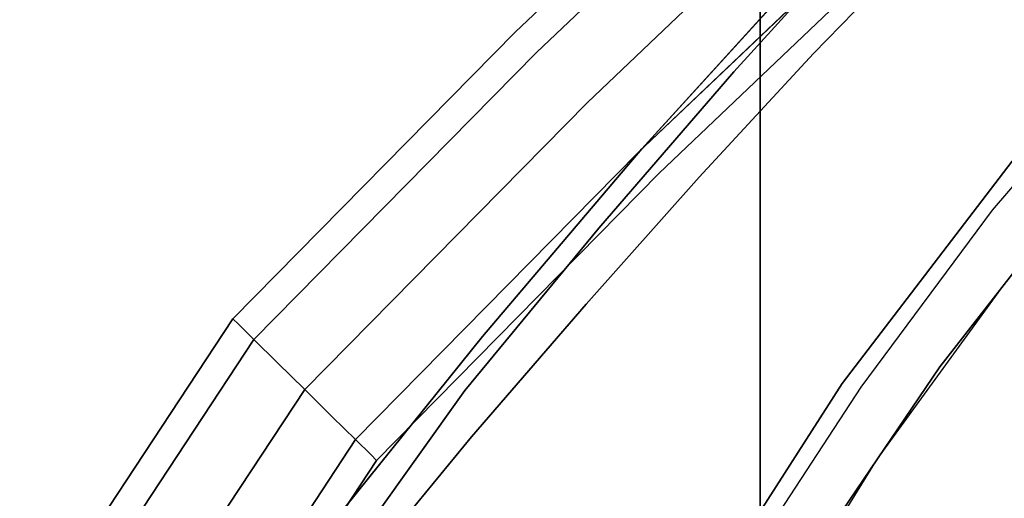
# Model space of a CAD drawing. Extents: x -1 to 505, y 0 to 268.
# Drawn here: x 123 to 128, y 256 to 258 of the extents above; entities that cross this region are included whole.
import ezdxf

# ---------------------------------------------------------------- set-up
doc = ezdxf.new("R2010")
doc.units = 0
doc.header["$LTSCALE"] = 30
doc.header["$MEASUREMENT"] = 0
for name, color, linetype in [('1', 4, 'CONTINUOUS'), ('AFUCH-3-CVPL', 19, 'CONTINUOUS'), ('AFUCH-3-FMPT', 4, 'CONTINUOUS'), ('AFUCH-3-STPL', 19, 'CONTINUOUS'), ('AFUST-3-TPLM', 10, 'CONTINUOUS'), ('AFUST-3-TPLW', 15, 'CONTINUOUS')]:
    doc.layers.add(name, color=color, linetype=linetype)

# ---------------------------------------------------------------- blocks, each defined once
blk = doc.blocks.new('3DKRKW364836DRSLCKL')
at = {"layer": 'AFUST-3-TPLM'}
blk.add_3dface([(56, -48.375, 36), (56, -48.375, 34.75), (56, 0, 34.75), (56, 0, 36)], dxfattribs=at)
at = {"layer": 'AFUST-3-TPLW'}
for points in [[(0, 0, 36), (0, -48.375, 36), (56, -48.375, 36), (56, 0, 36)], [(0, 0, 34.75), (0, -48.375, 34.75), (56, -48.375, 34.75), (56, 0, 34.75)]]:
    blk.add_3dface(points, dxfattribs=at)
blk = doc.blocks.new('3DKRK4100H24NB')
at = {"layer": 'AFUCH-3-CVPL'}
for points, invisible_edges in [([(-3.4095, -10.0394, 22.5051), (-2.2179, -10.9697, 22.5053), (-2.6401, -10.639, 22.8564)], 14), ([(-3.4095, -10.0394, 22.5051), (-2.8846, -10.3433, 22.3794), (-2.2179, -10.9697, 22.5053)], 7), ([(-2.2179, -10.9697, 22.5053), (-2.8846, -10.3433, 22.3794), (-1.6736, -11.2681, 22.3975)], 15), ([(-1.3836, -10.4243, 21.9908), (-1.538, -11.1541, 22.2875), (-2.8846, -10.3433, 22.3794)], 15), ([(-1.538, -11.1541, 22.2875), (-1.6736, -11.2681, 22.3975), (-2.8846, -10.3433, 22.3794)], 15), ([(-2.6401, -10.639, 22.8564), (-2.2179, -10.9697, 22.5053), (-1.7618, -11.2782, 22.8564)], 7), ([(-1.6736, -11.2681, 22.3975), (-1.2769, -11.6075, 22.5052), (-2.2179, -10.9697, 22.5053)], 13), ([(-1.7618, -11.2782, 22.8564), (-2.2179, -10.9697, 22.5053), (-1.2769, -11.6075, 22.5052)], 13), ([(-0.6314, -11.934, 22.4206), (-1.6736, -11.2681, 22.3975), (-1.538, -11.1541, 22.2875)], 15), ([(-1.2769, -11.6075, 22.5052), (-0.6317, -11.9761, 22.8564), (-1.7618, -11.2782, 22.8564)], 13), ([(-1.6736, -11.2681, 22.3975), (-0.6314, -11.934, 22.4206), (-1.2769, -11.6075, 22.5052)], 15)]:
    blk.add_3dface(points, dxfattribs=dict(at, invisible_edges=invisible_edges))
at = {"layer": 'AFUCH-3-FMPT'}
for points, invisible_edges in [([(-5.9918, -9.4602, 6.2965), (-3.2058, -12.3892, 6.2965), (-3.2818, -12.4664, 6.4588), (-6.0727, -9.5323, 6.4588)], 11), ([(-6.0727, -9.5323, 5.7516), (-3.2818, -12.4664, 5.7516), (-3.2058, -12.3892, 5.9139), (-5.9918, -9.4602, 5.9139)], 14), ([(-5.9634, -9.4349, 6.1052), (-3.1791, -12.3621, 6.1052), (-3.2058, -12.3892, 6.2965), (-5.9918, -9.4602, 6.2965)], 14), ([(-5.9918, -9.4602, 5.9139), (-3.2058, -12.3892, 5.9139), (-3.1791, -12.3621, 6.1052), (-5.9634, -9.4349, 6.1052)], 11), ([(-6.0727, -9.5323, 6.4588), (-3.2818, -12.4664, 6.4588), (-3.3956, -12.582, 6.5671), (-6.1939, -9.6402, 6.5671)], 14), ([(-6.1939, -9.6402, 5.6433), (-3.3956, -12.582, 5.6433), (-3.2818, -12.4664, 5.7516), (-6.0727, -9.5323, 5.7516)], 11), ([(-6.1939, -9.6402, 6.5671), (-3.3956, -12.582, 6.5671), (-3.5299, -12.7184, 6.6052), (-6.3368, -9.7674, 6.6052)], 11), ([(-6.3368, -9.7674, 5.6052), (-3.5299, -12.7184, 5.6052), (-3.3956, -12.582, 5.6433), (-6.1939, -9.6402, 5.6433)], 14), ([(-6.3368, -9.7674, 6.6052), (-3.5299, -12.7184, 6.6052), (-3.6641, -12.8548, 6.5671), (-6.4797, -9.8947, 6.5671)], 14), ([(-6.4797, -9.8947, 5.6433), (-3.6641, -12.8548, 5.6433), (-3.5299, -12.7184, 5.6052), (-6.3368, -9.7674, 5.6052)], 11), ([(-6.6008, -10.0025, 5.7516), (-3.7779, -12.9704, 5.7516), (-3.6641, -12.8548, 5.6433), (-6.4797, -9.8947, 5.6433)], 14), ([(-6.4797, -9.8947, 6.5671), (-3.6641, -12.8548, 6.5671), (-3.7779, -12.9704, 6.4588), (-6.6008, -10.0025, 6.4588)], 11), ([(-6.6008, -10.0025, 6.4588), (-3.7779, -12.9704, 6.4588), (-3.8539, -13.0476, 6.2965), (-6.6818, -10.0746, 6.2965)], 14), ([(-6.6818, -10.0746, 5.9139), (-3.8539, -13.0476, 5.9139), (-3.7779, -12.9704, 5.7516), (-6.6008, -10.0025, 5.7516)], 11), ([(-6.6818, -10.0746, 6.2965), (-3.8539, -13.0476, 6.2965), (-3.8806, -13.0747, 6.1052), (-6.7102, -10.0999, 6.1052)], 11), ([(-6.7102, -10.0999, 6.1052), (-3.8806, -13.0747, 6.1052), (-3.8539, -13.0476, 5.9139), (-6.6818, -10.0746, 5.9139)], 14), ([(-3.1791, -12.3621, 6.1052), (-1.7538, -13.7651, 6.1052), (-1.7805, -13.7923, 6.2965), (-3.2058, -12.3892, 6.2965)], 12), ([(-3.2058, -12.3892, 5.9139), (-1.7805, -13.7923, 5.9139), (-1.7538, -13.7651, 6.1052), (-3.1791, -12.3621, 6.1052)], 9), ([(-3.2818, -12.4664, 5.7516), (-1.8566, -13.8695, 5.7516), (-1.7805, -13.7923, 5.9139), (-3.2058, -12.3892, 5.9139)], 12), ([(-3.2058, -12.3892, 6.2965), (-1.7805, -13.7923, 6.2965), (-1.8566, -13.8695, 6.4588), (-3.2818, -12.4664, 6.4588)], 9), ([(-3.3956, -12.582, 5.6433), (-1.9704, -13.9851, 5.6433), (-1.8566, -13.8695, 5.7516), (-3.2818, -12.4664, 5.7516)], 9), ([(-3.2818, -12.4664, 6.4588), (-1.8566, -13.8695, 6.4588), (-1.9704, -13.9851, 6.5671), (-3.3956, -12.582, 6.5671)], 12), ([(-3.5299, -12.7184, 5.6052), (-2.1046, -14.1215, 5.6052), (-1.9704, -13.9851, 5.6433), (-3.3956, -12.582, 5.6433)], 12), ([(-3.3956, -12.582, 6.5671), (-1.9704, -13.9851, 6.5671), (-2.1046, -14.1215, 6.6052), (-3.5299, -12.7184, 6.6052)], 9), ([(-3.6641, -12.8548, 5.6433), (-2.2388, -14.2578, 5.6433), (-2.1046, -14.1215, 5.6052), (-3.5299, -12.7184, 5.6052)], 9), ([(-3.5299, -12.7184, 6.6052), (-2.1046, -14.1215, 6.6052), (-2.2388, -14.2578, 6.5671), (-3.6641, -12.8548, 6.5671)], 12), ([(-3.6641, -12.8548, 6.5671), (-2.2388, -14.2578, 6.5671), (-2.3526, -14.3734, 6.4588), (-3.7779, -12.9704, 6.4588)], 9), ([(-3.7779, -12.9704, 5.7516), (-2.3526, -14.3734, 5.7516), (-2.2388, -14.2578, 5.6433), (-3.6641, -12.8548, 5.6433)], 12), ([(-3.7779, -12.9704, 6.4588), (-2.3526, -14.3734, 6.4588), (-2.4287, -14.4507, 6.2965), (-3.8539, -13.0476, 6.2965)], 12), ([(-3.8539, -13.0476, 5.9139), (-2.4287, -14.4507, 5.9139), (-2.3526, -14.3734, 5.7516), (-3.7779, -12.9704, 5.7516)], 9), ([(-3.8539, -13.0476, 6.2965), (-2.4287, -14.4507, 6.2965), (-2.4554, -14.4778, 6.1052), (-3.8806, -13.0747, 6.1052)], 9), ([(-3.8806, -13.0747, 6.1052), (-2.4554, -14.4778, 6.1052), (-2.4287, -14.4507, 5.9139), (-3.8539, -13.0476, 5.9139)], 12), ([(-1.7805, -13.7923, 5.9139), (-0.9621, -14.3322, 5.9139), (-0.9476, -14.297, 6.1052), (-1.7538, -13.7651, 6.1052)], 3), ([(-1.7538, -13.7651, 6.1052), (-0.9476, -14.297, 6.1052), (-0.9621, -14.3322, 6.2965), (-1.7805, -13.7923, 6.2965)], 6), ([(-1.7805, -13.7923, 6.2965), (-0.9621, -14.3322, 6.2965), (-1.0031, -14.4325, 6.4588), (-1.8566, -13.8695, 6.4588)], 3), ([(-1.8566, -13.8695, 5.7516), (-1.0031, -14.4325, 5.7516), (-0.9621, -14.3322, 5.9139), (-1.7805, -13.7923, 5.9139)], 6), ([(-1.8566, -13.8695, 6.4588), (-1.0031, -14.4325, 6.4588), (-1.0646, -14.5826, 6.5671), (-1.9704, -13.9851, 6.5671)], 6), ([(-1.9704, -13.9851, 5.6433), (-1.0646, -14.5826, 5.6433), (-1.0031, -14.4325, 5.7516), (-1.8566, -13.8695, 5.7516)], 3), ([(-1.9704, -13.9851, 6.5671), (-1.0646, -14.5826, 6.5671), (-1.1372, -14.7597, 6.6052), (-2.1046, -14.1215, 6.6052)], 3), ([(-2.1046, -14.1215, 5.6052), (-1.1372, -14.7597, 5.6052), (-1.0646, -14.5826, 5.6433), (-1.9704, -13.9851, 5.6433)], 6), ([(-2.1046, -14.1215, 6.6052), (-1.1372, -14.7597, 6.6052), (-1.2097, -14.9367, 6.5671), (-2.2388, -14.2578, 6.5671)], 6), ([(-2.2388, -14.2578, 5.6433), (-1.2097, -14.9367, 5.6433), (-1.1372, -14.7597, 5.6052), (-2.1046, -14.1215, 5.6052)], 3), ([(-2.3526, -14.3734, 5.7516), (-1.2712, -15.0868, 5.7516), (-1.2097, -14.9367, 5.6433), (-2.2388, -14.2578, 5.6433)], 6), ([(-2.2388, -14.2578, 6.5671), (-1.2097, -14.9367, 6.5671), (-1.2712, -15.0868, 6.4588), (-2.3526, -14.3734, 6.4588)], 3), ([(-2.4287, -14.4507, 5.9139), (-1.3123, -15.1871, 5.9139), (-1.2712, -15.0868, 5.7516), (-2.3526, -14.3734, 5.7516)], 3), ([(-2.3526, -14.3734, 6.4588), (-1.2712, -15.0868, 6.4588), (-1.3123, -15.1871, 6.2965), (-2.4287, -14.4507, 6.2965)], 6), ([(-2.4554, -14.4778, 6.1052), (-1.3267, -15.2224, 6.1052), (-1.3123, -15.1871, 5.9139), (-2.4287, -14.4507, 5.9139)], 6), ([(-2.4287, -14.4507, 6.2965), (-1.3123, -15.1871, 6.2965), (-1.3267, -15.2224, 6.1052), (-2.4554, -14.4778, 6.1052)], 3)]:
    blk.add_3dface(points, dxfattribs=dict(at, invisible_edges=invisible_edges))
at = {"layer": 'AFUCH-3-STPL'}
for points, invisible_edges in [([(-4.5779, -9.6977, 24.1039), (-5.0037, -10.3948, 24.0473), (-3.3594, -11.0223, 24.069)], 15), ([(-2.7493, -9.7676, 24.0847), (-4.5779, -9.6977, 24.1039), (-1.6184, -10.8424, 24.1043)], 15), ([(-1.6184, -10.8424, 24.1043), (-4.5779, -9.6977, 24.1039), (-3.3594, -11.0223, 24.069)], 15), ([(-1.2062, -10.1705, 24.0839), (-2.7493, -9.7676, 24.0847), (-1.6184, -10.8424, 24.1043)], 15), ([(-3.424, -10.3986, 23.8021), (-3.9802, -9.8678, 22.5121), (-2.9947, -10.7087, 22.5121)], 13), ([(-5.1471, -10.455, 23.7444), (-4.7112, -9.9612, 23.8151), (-3.5456, -11.1359, 23.7675)], 15), ([(-4.7112, -9.9612, 23.8151), (-3.239, -10.6108, 23.8162), (-3.5456, -11.1359, 23.7675)], 15), ([(-1.6184, -10.8424, 24.1043), (-1.1113, -10.9485, 24.1044), (-1.2062, -10.1705, 24.0839)], 15), ([(-5.0037, -10.3948, 24.0473), (-3.772, -11.5963, 23.9588), (-3.3594, -11.0223, 24.069)], 14), ([(-4.8945, -10.6589, 24.0139), (-3.772, -11.5963, 23.9588), (-5.0037, -10.3948, 24.0473)], 13), ([(-2.2252, -11.3231, 23.7728), (-3.239, -10.6108, 23.8162), (-3.424, -10.3986, 23.8021)], 15), ([(-2.9947, -10.7087, 22.5121), (-2.2252, -11.3231, 23.7728), (-3.424, -10.3986, 23.8021)], 15), ([(-3.5456, -11.1359, 23.7675), (-3.8806, -11.6571, 23.6454), (-5.1471, -10.455, 23.7444)], 15), ([(-5.1471, -10.455, 23.7444), (-3.8806, -11.6571, 23.6454), (-4.4838, -11.2605, 23.6537)], 15), ([(-3.5456, -11.1359, 23.7675), (-3.239, -10.6108, 23.8162), (-2.1356, -11.4539, 23.7839)], 13), ([(-3.239, -10.6108, 23.8162), (-2.2252, -11.3231, 23.7728), (-2.1356, -11.4539, 23.7839)], 7), ([(-3.3891, -12.1002, 23.873), (-4.8945, -10.6589, 24.0139), (-5.075, -10.748, 23.8965)], 15), ([(-3.772, -11.5963, 23.9588), (-4.8945, -10.6589, 24.0139), (-3.3891, -12.1002, 23.873)], 15), ([(-3.6055, -12.1394, 23.7507), (-5.075, -10.748, 23.8965), (-4.5119, -11.345, 23.7517)], 15), ([(-5.075, -10.748, 23.8965), (-3.6055, -12.1394, 23.7507), (-3.3891, -12.1002, 23.873)], 15), ([(-2.1172, -11.3607, 22.5121), (-2.2252, -11.3231, 23.7728), (-2.9947, -10.7087, 22.5121)], 7), ([(-3.3594, -11.0223, 24.069), (-1.7898, -11.53, 24.0665), (-1.6184, -10.8424, 24.1043)], 15), ([(-1.1113, -10.9485, 24.1044), (-1.6184, -10.8424, 24.1043), (-1.7898, -11.53, 24.0665)], 15), ([(-1.178, -11.6272, 24.067), (-1.1113, -10.9485, 24.1044), (-1.7898, -11.53, 24.0665)], 15), ([(-3.3594, -11.0223, 24.069), (-3.772, -11.5963, 23.9588), (-3.1585, -12.1631, 23.8765)], 13), ([(-1.7898, -11.53, 24.0665), (-3.3594, -11.0223, 24.069), (-1.9688, -12.1625, 23.9592)], 15), ([(-3.3594, -11.0223, 24.069), (-3.1585, -12.1631, 23.8765), (-1.9688, -12.1625, 23.9592)], 15), ([(-3.5456, -11.1359, 23.7675), (-2.7387, -11.9683, 23.6723), (-3.8806, -11.6571, 23.6454)], 15), ([(-2.1356, -11.4539, 23.7839), (-2.7387, -11.9683, 23.6723), (-3.5456, -11.1359, 23.7675)], 15), ([(-3.6812, -11.9922, 23.5563), (-4.4838, -11.2605, 23.6537), (-3.8806, -11.6571, 23.6454)], 14), ([(-3.6812, -11.9922, 23.5563), (-4.1783, -11.6144, 23.6265), (-4.4838, -11.2605, 23.6537)], 7), ([(-0.9762, -12.109, 22.9994), (-2.2252, -11.3231, 23.7728), (-2.1172, -11.3607, 22.5121)], 15), ([(-0.9991, -12.1047, 23.6696), (-2.2252, -11.3231, 23.7728), (-0.9762, -12.109, 22.9994)], 7), ([(-2.1356, -11.4539, 23.7839), (-2.2252, -11.3231, 23.7728), (-1.0151, -12.1715, 23.7017)], 7), ([(-0.9991, -12.1047, 23.6696), (-1.0151, -12.1715, 23.7017), (-2.2252, -11.3231, 23.7728)], 14), ([(-4.1783, -11.6144, 23.6265), (-3.2997, -12.4478, 23.5817), (-4.5119, -11.345, 23.7517)], 13), ([(-3.2997, -12.4478, 23.5817), (-3.6055, -12.1394, 23.7507), (-4.5119, -11.345, 23.7517)], 7), ([(-0.9762, -12.109, 22.9994), (-2.1172, -11.3607, 22.5121), (-1.3355, -11.8732, 22.5121)], 13), ([(-2.7387, -11.9683, 23.6723), (-2.1356, -11.4539, 23.7839), (-1.4148, -12.2593, 23.6721)], 15), ([(-2.1356, -11.4539, 23.7839), (-1.0151, -12.1715, 23.7017), (-1.4148, -12.2593, 23.6721)], 14), ([(-1.178, -11.6272, 24.067), (-1.7898, -11.53, 24.0665), (-1.9688, -12.1625, 23.9592)], 15), ([(-3.1134, -12.5658, 23.4658), (-3.2997, -12.4478, 23.5817), (-4.1783, -11.6144, 23.6265)], 15), ([(-4.1783, -11.6144, 23.6265), (-3.6812, -11.9922, 23.5563), (-3.1134, -12.5658, 23.4658)], 15), ([(-3.3891, -12.1002, 23.873), (-3.1585, -12.1631, 23.8765), (-3.772, -11.5963, 23.9588)], 13), ([(-1.9688, -12.1625, 23.9592), (-1.0198, -12.3431, 23.9564), (-1.178, -11.6272, 24.067)], 15), ([(-3.6812, -11.9922, 23.5563), (-3.8806, -11.6571, 23.6454), (-3.2455, -12.2239, 23.5567)], 15), ([(-2.7387, -11.9683, 23.6723), (-3.2455, -12.2239, 23.5567), (-3.8806, -11.6571, 23.6454)], 15), ([(-3.2455, -12.2239, 23.5567), (-2.7387, -11.9683, 23.6723), (-2.3638, -12.6009, 23.5169)], 15), ([(-2.3638, -12.6009, 23.5169), (-2.7387, -11.9683, 23.6723), (-1.4148, -12.2593, 23.6721)], 15), ([(-3.6812, -11.9922, 23.5563), (-3.2455, -12.2239, 23.5567), (-2.9065, -12.6624, 23.4254)], 7), ([(-3.6812, -11.9922, 23.5563), (-2.9065, -12.6624, 23.4254), (-3.1134, -12.5658, 23.4658)], 14), ([(-2.0282, -13.2777, 23.5737), (-3.3891, -12.1002, 23.873), (-3.6055, -12.1394, 23.7507)], 15), ([(-3.3891, -12.1002, 23.873), (-2.5281, -12.725, 23.7542), (-3.1585, -12.1631, 23.8765)], 13), ([(-3.3891, -12.1002, 23.873), (-2.0282, -13.2777, 23.5737), (-2.5281, -12.725, 23.7542)], 15), ([(-2.0282, -13.2777, 23.5737), (-3.6055, -12.1394, 23.7507), (-2.3056, -13.2657, 23.4429)], 15), ([(-3.6055, -12.1394, 23.7507), (-3.2997, -12.4478, 23.5817), (-2.3056, -13.2657, 23.4429)], 15), ([(-2.5281, -12.725, 23.7542), (-1.9688, -12.1625, 23.9592), (-3.1585, -12.1631, 23.8765)], 7), ([(-1.9688, -12.1625, 23.9592), (-2.5281, -12.725, 23.7542), (-1.3571, -12.9452, 23.7551)], 15), ([(-1.3571, -12.9452, 23.7551), (-1.0198, -12.3431, 23.9564), (-1.9688, -12.1625, 23.9592)], 15), ([(-2.5973, -12.7795, 23.4254), (-2.9065, -12.6624, 23.4254), (-3.2455, -12.2239, 23.5567)], 15), ([(-2.3638, -12.6009, 23.5169), (-2.5973, -12.7795, 23.4254), (-3.2455, -12.2239, 23.5567)], 15), ([(-0.9927, -12.9487, 23.4614), (-2.3638, -12.6009, 23.5169), (-1.4148, -12.2593, 23.6721)], 15), ([(-3.2997, -12.4478, 23.5817), (-2.3691, -13.2385, 23.3564), (-2.3056, -13.2657, 23.4429)], 14), ([(-3.1134, -12.5658, 23.4658), (-2.3691, -13.2385, 23.3564), (-3.2997, -12.4478, 23.5817)], 13), ([(-2.9065, -12.6624, 23.4254), (-2.1011, -13.3275, 23.2311), (-3.1134, -12.5658, 23.4658)], 14), ([(-3.1134, -12.5658, 23.4658), (-2.2707, -13.2816, 23.2724), (-2.3691, -13.2385, 23.3564)], 15), ([(-2.2707, -13.2816, 23.2724), (-3.1134, -12.5658, 23.4658), (-2.1011, -13.3275, 23.2311)], 15), ([(-1.9644, -13.3049, 23.2526), (-2.5973, -12.7795, 23.4254), (-2.3638, -12.6009, 23.5169)], 15), ([(-2.3638, -12.6009, 23.5169), (-0.9927, -12.9487, 23.4614), (-1.9644, -13.3049, 23.2526)], 15), ([(-2.1011, -13.3275, 23.2311), (-2.9065, -12.6624, 23.4254), (-2.5973, -12.7795, 23.4254)], 14), ([(-1.8699, -13.2936, 23.5771), (-1.3571, -12.9452, 23.7551), (-2.5281, -12.725, 23.7542)], 7), ([(-2.0282, -13.2777, 23.5737), (-1.8699, -13.2936, 23.5771), (-2.5281, -12.725, 23.7542)], 13), ([(-2.1011, -13.3275, 23.2311), (-2.5973, -12.7795, 23.4254), (-1.9644, -13.3049, 23.2526)], 15), ([(-1.9644, -13.3049, 23.2526), (-0.9927, -12.9487, 23.4614), (-0.9903, -13.7194, 23.1004)], 13), ([(-1.3571, -12.9452, 23.7551), (-1.8699, -13.2936, 23.5771), (-0.0339, -13.6364, 23.495)], 15), ([(-2.3691, -13.2385, 23.3564), (-1.4091, -13.9807, 22.9816), (-1.3904, -14.0278, 23.0107)], 7), ([(-2.3691, -13.2385, 23.3564), (-2.2707, -13.2816, 23.2724), (-1.4091, -13.9807, 22.9816)], 15), ([(-2.3056, -13.2657, 23.4429), (-2.3691, -13.2385, 23.3564), (-1.3904, -14.0278, 23.0107)], 13), ([(-2.0282, -13.2777, 23.5737), (-2.3056, -13.2657, 23.4429), (-1.3159, -14.0011, 23.1836)], 15), ([(-1.3159, -14.0011, 23.1836), (-2.3056, -13.2657, 23.4429), (-1.3904, -14.0278, 23.0107)], 7), ([(-2.2707, -13.2816, 23.2724), (-2.1011, -13.3275, 23.2311), (-1.4091, -13.9807, 22.9816)], 15), ([(-1.1503, -13.8882, 23.3204), (-2.0282, -13.2777, 23.5737), (-1.3159, -14.0011, 23.1836)], 7), ([(-1.1503, -13.8882, 23.3204), (-1.8699, -13.2936, 23.5771), (-2.0282, -13.2777, 23.5737)], 14), ([(-2.1011, -13.3275, 23.2311), (-1.9644, -13.3049, 23.2526), (-1.2674, -13.8616, 23.0036)], 15), ([(-0.8378, -14.2291, 22.8177), (-2.1011, -13.3275, 23.2311), (-1.2674, -13.8616, 23.0036)], 14), ([(-0.8378, -14.2291, 22.8177), (-1.4091, -13.9807, 22.9816), (-2.1011, -13.3275, 23.2311)], 7), ([(-0.9903, -13.7194, 23.1004), (-1.2674, -13.8616, 23.0036), (-1.9644, -13.3049, 23.2526)], 15), ([(-1.1503, -13.8882, 23.3204), (-0.0339, -13.6364, 23.495), (-1.8699, -13.2936, 23.5771)], 7)]:
    blk.add_3dface(points, dxfattribs=dict(at, invisible_edges=invisible_edges))

msp = doc.modelspace()

# ---------------------------------------------------------------- block references
at = {"layer": '1', "rotation": 270}
msp.add_blockref('3DKRK4100H24NB', (138.8609, 254.1252), dxfattribs=at)
at = {"layer": '1'}
msp.add_blockref('3DKRKW364836DRSLCKL', (71, 263.1341), dxfattribs=at)

doc.saveas('drawing.dxf')
